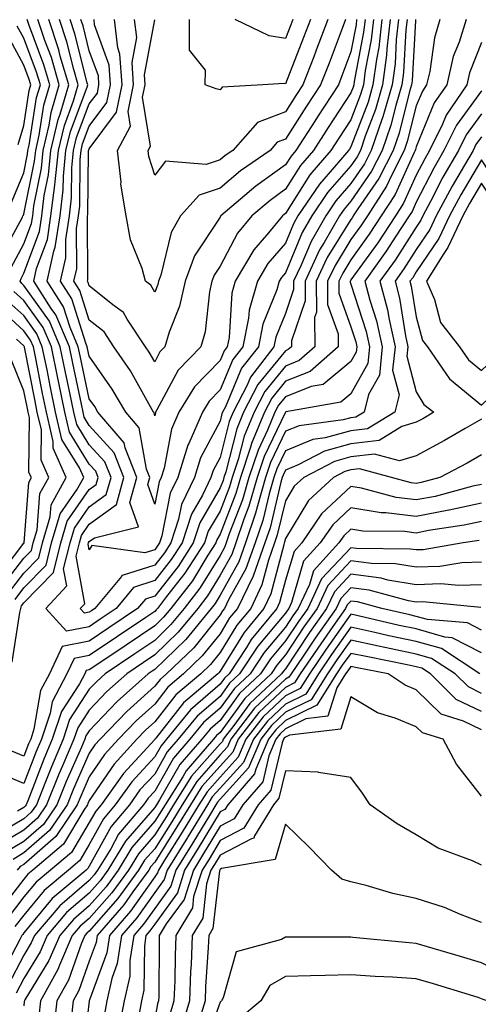
# Model space of a CAD drawing. Units: inches. Extents: x 1039763 to 1042403, y 7216058 to 7218698.
# Drawn here: x 1040867 to 1040938, y 7218291 to 7218442 of the extents above; entities that cross this region are included whole.
import ezdxf

# ---------------------------------------------------------------- set-up
doc = ezdxf.new("R2010")
doc.units = ezdxf.units.IN
doc.header["$MEASUREMENT"] = 0
doc.layers.add('Contour_10397216', color=7, linetype='Continuous', true_color=0x9b8810)

msp = doc.modelspace()

# ---------------------------------------------------------------- linework, layer by layer
at = {"layer": 'Contour_10397216'}
for points in [[(1040935.67, 7218441.92, 2921), (1040934.59, 7218438.46, 2921), (1040933.71, 7218436.26, 2921), (1040932.7, 7218431.92, 2921), (1040930.8, 7218429.17, 2921), (1040928.05, 7218422.47, 2921), (1040927.93, 7218422.04, 2921), (1040927.89, 7218421.92, 2921), (1040927.74, 7218421.61, 2921), (1040924.81, 7218415.16, 2921), (1040922.7, 7218411.92, 2921), (1040920.86, 7218409.11, 2921), (1040918.05, 7218405.2, 2921), (1040916.8, 7218403.17, 2921), (1040916.21, 7218401.92, 2921), (1040916.21, 7218400.08, 2921), (1040918.05, 7218394.95, 2921), (1040918.79, 7218392.66, 2921), (1040918.95, 7218391.92, 2921), (1040918.87, 7218391.1, 2921), (1040918.05, 7218389.65, 2921), (1040913.81, 7218386.16, 2921), (1040911.96, 7218385.83, 2921), (1040908.05, 7218384.28, 2921), (1040907, 7218382.97, 2921), (1040906.43, 7218381.92, 2921), (1040905.3, 7218379.17, 2921), (1040903.85, 7218376.12, 2921), (1040902.44, 7218371.92, 2921), (1040901.47, 7218368.5, 2921), (1040899.44, 7218363.31, 2921), (1040898.97, 7218361.92, 2921), (1040898.73, 7218361.24, 2921), (1040898.05, 7218360.03, 2921), (1040894.96, 7218355.01, 2921), (1040892.58, 7218351.92, 2921), (1040890.53, 7218349.44, 2921), (1040888.05, 7218347.04, 2921), (1040885, 7218344.97, 2921), (1040880.47, 7218341.92, 2921), (1040879.2, 7218340.77, 2921), (1040878.05, 7218339.58, 2921), (1040875.04, 7218334.93, 2921), (1040874.05, 7218331.92, 2921), (1040872.25, 7218327.72, 2921), (1040871.27, 7218325.14, 2921), (1040869.96, 7218321.92, 2921), (1040869.18, 7218320.79, 2921), (1040868.05, 7218319.77, 2921), (1040863.11, 7218316.86, 2921)], [(1040927.93, 7218441.92, 2919), (1040927.91, 7218441.78, 2919), (1040927.41, 7218432.56, 2919), (1040927.33, 7218431.92, 2919), (1040927.03, 7218430.9, 2919), (1040925.43, 7218424.54, 2919), (1040924.53, 7218421.92, 2919), (1040922.35, 7218417.62, 2919), (1040919.14, 7218413.01, 2919), (1040918.42, 7218411.92, 2919), (1040918.28, 7218411.69, 2919), (1040918.05, 7218411.37, 2919), (1040914.44, 7218405.53, 2919), (1040912.76, 7218401.92, 2919), (1040912.78, 7218397.19, 2919), (1040912.5, 7218396.37, 2919), (1040912.54, 7218391.92, 2919), (1040910.16, 7218389.81, 2919), (1040908.05, 7218388.97, 2919), (1040904.89, 7218385.08, 2919), (1040903.25, 7218381.92, 2919), (1040901.72, 7218378.25, 2919), (1040900.8, 7218374.67, 2919), (1040899.91, 7218371.92, 2919), (1040899.48, 7218370.49, 2919), (1040898.05, 7218366.8, 2919), (1040896.25, 7218363.72, 2919), (1040895.69, 7218361.92, 2919), (1040892.68, 7218357.29, 2919), (1040889.87, 7218353.74, 2919), (1040888.46, 7218351.92, 2919), (1040888.28, 7218351.69, 2919), (1040888.05, 7218351.47, 2919), (1040886.68, 7218350.55, 2919), (1040882.35, 7218347.62, 2919), (1040878.05, 7218344.71, 2919), (1040875.73, 7218344.24, 2919), (1040874.63, 7218341.92, 2919), (1040872.35, 7218337.62, 2919), (1040872.05, 7218335.92, 2919), (1040870.75, 7218331.92, 2919), (1040869.92, 7218330.05, 2919), (1040868.05, 7218325.14, 2919), (1040863.3, 7218327.17, 2919)], [(1040864.48, 7218405.49, 2919), (1040867.84, 7218411.71, 2919), (1040867.91, 7218411.92, 2919), (1040867.97, 7218412, 2919), (1040868.05, 7218412.19, 2919), (1040869.69, 7218420.28, 2919), (1040869.85, 7218421.92, 2919), (1040870.39, 7218424.26, 2919), (1040871.12, 7218428.85, 2919), (1040872.01, 7218431.92, 2919), (1040871.12, 7218434.99, 2919), (1040868.79, 7218441.18, 2919), (1040868.56, 7218441.92, 2919)], [(1040866.06, 7218403.91, 2918), (1040868.05, 7218407.62, 2918), (1040869.22, 7218410.75, 2918), (1040869.4, 7218411.92, 2918), (1040869.57, 7218413.44, 2918), (1040870.75, 7218419.22, 2918), (1040871, 7218421.92, 2918), (1040871.92, 7218425.79, 2918), (1040872.23, 7218427.74, 2918), (1040873.46, 7218431.92, 2918), (1040872.25, 7218436.12, 2918), (1040871.27, 7218438.7, 2918), (1040870.2, 7218441.92, 2918)], [(1040926.64, 7218441.92, 2918), (1040926.47, 7218440.34, 2918), (1040926.12, 7218433.85, 2918), (1040925.86, 7218431.92, 2918), (1040924.92, 7218428.8, 2918), (1040924.18, 7218425.79, 2918), (1040922.85, 7218421.92, 2918), (1040921.23, 7218418.74, 2918), (1040918.05, 7218414.15, 2918), (1040917.01, 7218412.96, 2918), (1040916.31, 7218411.92, 2918), (1040913.97, 7218407.84, 2918), (1040913.26, 7218406.71, 2918), (1040911.04, 7218401.92, 2918), (1040911.04, 7218398.93, 2918), (1040908.95, 7218392.82, 2918), (1040908.97, 7218391.92, 2918), (1040908.48, 7218391.49, 2918), (1040908.05, 7218391.31, 2918), (1040903.83, 7218386.14, 2918), (1040901.64, 7218381.92, 2918), (1040900.59, 7218379.38, 2918), (1040898.91, 7218372.78, 2918), (1040898.62, 7218371.92, 2918), (1040898.5, 7218371.47, 2918), (1040898.05, 7218370.34, 2918), (1040894.96, 7218365.01, 2918), (1040893.95, 7218361.92, 2918), (1040891.64, 7218358.33, 2918), (1040888.05, 7218353.81, 2918), (1040886.62, 7218353.35, 2918), (1040885.43, 7218351.92, 2918), (1040881.04, 7218348.93, 2918), (1040878.05, 7218346.92, 2918), (1040873.89, 7218346.08, 2918), (1040871.94, 7218341.92, 2918), (1040870.59, 7218339.38, 2918), (1040869.57, 7218333.44, 2918), (1040869.09, 7218331.92, 2918), (1040868.77, 7218331.2, 2918), (1040868.05, 7218329.32, 2918), (1040866.23, 7218330.1, 2918)], [(1040931.66, 7218441.92, 2920), (1040930.82, 7218439.15, 2920), (1040930.1, 7218433.97, 2920), (1040929.61, 7218431.92, 2920), (1040928.99, 7218430.98, 2920), (1040928.05, 7218428.72, 2920), (1040926.68, 7218423.29, 2920), (1040926.21, 7218421.92, 2920), (1040924.3, 7218418.17, 2920), (1040923.52, 7218416.45, 2920), (1040920.57, 7218411.92, 2920), (1040919.57, 7218410.4, 2920), (1040918.05, 7218408.29, 2920), (1040915.63, 7218404.34, 2920), (1040914.48, 7218401.92, 2920), (1040914.5, 7218398.37, 2920), (1040916.1, 7218393.87, 2920), (1040916.12, 7218391.92, 2920), (1040911.84, 7218388.13, 2920), (1040908.05, 7218386.63, 2920), (1040905.94, 7218384.03, 2920), (1040904.83, 7218381.92, 2920), (1040902.85, 7218377.12, 2920), (1040902.72, 7218376.59, 2920), (1040901.17, 7218371.92, 2920), (1040900.47, 7218369.5, 2920), (1040898.05, 7218363.27, 2920), (1040897.56, 7218362.41, 2920), (1040897.41, 7218361.92, 2920), (1040896.19, 7218360.06, 2920), (1040893.81, 7218356.16, 2920), (1040890.51, 7218351.92, 2920), (1040889.4, 7218350.57, 2920), (1040888.05, 7218349.26, 2920), (1040883.67, 7218346.3, 2920), (1040879.83, 7218343.7, 2920), (1040878.05, 7218342.51, 2920), (1040877.56, 7218342.41, 2920), (1040877.35, 7218341.92, 2920), (1040876.53, 7218340.4, 2920), (1040873.79, 7218336.18, 2920), (1040872.39, 7218331.92, 2920), (1040871.1, 7218328.87, 2920), (1040868.66, 7218322.53, 2920), (1040868.4, 7218321.92, 2920), (1040868.26, 7218321.71, 2920), (1040868.05, 7218321.51, 2920), (1040867.07, 7218320.94, 2920)], [(1040925.35, 7218441.92, 2917), (1040925, 7218438.87, 2917), (1040924.81, 7218435.16, 2917), (1040924.38, 7218431.92, 2917), (1040922.93, 7218427.04, 2917), (1040922.78, 7218426.65, 2917), (1040921.17, 7218421.92, 2917), (1040920.12, 7218419.85, 2917), (1040918.05, 7218416.86, 2917), (1040915.75, 7218414.22, 2917), (1040914.2, 7218411.92, 2917), (1040911.96, 7218408.01, 2917), (1040910.41, 7218404.28, 2917), (1040909.3, 7218401.92, 2917), (1040909.3, 7218400.67, 2917), (1040908.05, 7218397, 2917), (1040906.57, 7218393.4, 2917), (1040906.27, 7218391.92, 2917), (1040902.7, 7218387.27, 2917), (1040902.19, 7218386.06, 2917), (1040900.04, 7218381.92, 2917), (1040899.46, 7218380.51, 2917), (1040898.05, 7218374.99, 2917), (1040896.98, 7218372.99, 2917), (1040896.66, 7218371.92, 2917), (1040895.35, 7218369.22, 2917), (1040893.66, 7218366.31, 2917), (1040892.23, 7218361.92, 2917), (1040890.59, 7218359.38, 2917), (1040888.05, 7218356.18, 2917), (1040884.83, 7218355.14, 2917), (1040882.17, 7218351.92, 2917), (1040879.71, 7218350.26, 2917), (1040878.05, 7218349.13, 2917), (1040874.57, 7218348.44, 2917), (1040871.39, 7218351.92, 2917), (1040874.61, 7218355.36, 2917), (1040874.12, 7218357.99, 2917), (1040875.12, 7218361.92, 2917), (1040875.78, 7218364.19, 2917), (1040878.05, 7218367.45, 2917), (1040880.65, 7218369.32, 2917), (1040881.37, 7218371.92, 2917), (1040880.43, 7218374.3, 2917), (1040878.05, 7218376.92, 2917), (1040876.14, 7218380.01, 2917), (1040875.69, 7218381.92, 2917), (1040875.08, 7218384.89, 2917), (1040874.36, 7218388.23, 2917), (1040873.62, 7218391.92, 2917), (1040871.96, 7218395.83, 2917), (1040868.05, 7218401.3, 2917), (1040867.72, 7218401.59, 2917), (1040867.5, 7218401.92, 2917), (1040867.62, 7218402.35, 2917), (1040868.05, 7218403.15, 2917), (1040870.43, 7218409.54, 2917), (1040870.8, 7218411.92, 2917), (1040871.16, 7218415.03, 2917), (1040871.8, 7218418.17, 2917), (1040872.17, 7218421.92, 2917), (1040873.3, 7218426.67, 2917), (1040873.6, 7218427.47, 2917), (1040874.92, 7218431.92, 2917), (1040873.62, 7218436.35, 2917), (1040873.4, 7218437.27, 2917), (1040871.84, 7218441.92, 2917)], [(1040924.07, 7218441.92, 2916), (1040923.56, 7218437.43, 2916), (1040923.5, 7218436.47, 2916), (1040922.91, 7218431.92, 2916), (1040921.8, 7218428.17, 2916), (1040920.24, 7218424.11, 2916), (1040919.5, 7218421.92, 2916), (1040919.01, 7218420.96, 2916), (1040918.05, 7218419.58, 2916), (1040914.48, 7218415.49, 2916), (1040912.07, 7218411.92, 2916), (1040910.61, 7218409.36, 2916), (1040908.05, 7218403.19, 2916), (1040907.46, 7218402.51, 2916), (1040907.11, 7218401.92, 2916), (1040906.74, 7218400.61, 2916), (1040904.59, 7218395.38, 2916), (1040903.91, 7218391.92, 2916), (1040901.35, 7218388.62, 2916), (1040898.87, 7218382.74, 2916), (1040898.44, 7218381.92, 2916), (1040898.32, 7218381.65, 2916), (1040898.05, 7218380.55, 2916), (1040895.04, 7218374.93, 2916), (1040894.12, 7218371.92, 2916), (1040892.15, 7218367.82, 2916), (1040891.7, 7218365.57, 2916), (1040890.51, 7218361.92, 2916), (1040889.55, 7218360.42, 2916), (1040888.05, 7218358.54, 2916), (1040883.07, 7218356.94, 2916), (1040883.03, 7218356.94, 2916), (1040882.95, 7218356.82, 2916), (1040878.91, 7218351.92, 2916), (1040878.4, 7218351.57, 2916), (1040878.05, 7218351.35, 2916), (1040877.33, 7218351.2, 2916), (1040876.68, 7218351.92, 2916), (1040877.35, 7218352.62, 2916), (1040876.02, 7218359.89, 2916), (1040876.53, 7218361.92, 2916), (1040876.88, 7218363.09, 2916), (1040878.05, 7218364.79, 2916), (1040882.19, 7218367.78, 2916), (1040883.34, 7218371.92, 2916), (1040881.84, 7218375.71, 2916), (1040878.05, 7218379.89, 2916), (1040877.27, 7218381.14, 2916), (1040877.09, 7218381.92, 2916), (1040876.84, 7218383.13, 2916), (1040875.51, 7218389.38, 2916), (1040875, 7218391.92, 2916), (1040872.91, 7218396.78, 2916), (1040872.21, 7218397.76, 2916), (1040869.55, 7218401.92, 2916), (1040869.98, 7218403.85, 2916), (1040871.64, 7218408.33, 2916), (1040872.19, 7218411.92, 2916), (1040872.76, 7218416.63, 2916), (1040872.85, 7218417.12, 2916), (1040873.32, 7218421.92, 2916), (1040874.24, 7218425.73, 2916), (1040875.65, 7218429.52, 2916), (1040876.37, 7218431.92, 2916), (1040875.67, 7218434.3, 2916), (1040874.63, 7218438.5, 2916), (1040873.5, 7218441.92, 2916)], [(1040922.8, 7218441.92, 2915), (1040922.31, 7218437.66, 2915), (1040921.96, 7218435.83, 2915), (1040921.43, 7218431.92, 2915), (1040920.67, 7218429.3, 2915), (1040918.05, 7218422.49, 2915), (1040917.84, 7218422.13, 2915), (1040917.68, 7218421.92, 2915), (1040915.55, 7218419.42, 2915), (1040913.23, 7218416.74, 2915), (1040909.96, 7218411.92, 2915), (1040909.26, 7218410.71, 2915), (1040908.05, 7218407.76, 2915), (1040905.35, 7218404.62, 2915), (1040903.75, 7218401.92, 2915), (1040902.48, 7218397.49, 2915), (1040902.41, 7218396.28, 2915), (1040901.53, 7218391.92, 2915), (1040900.02, 7218389.95, 2915), (1040898.05, 7218385.32, 2915), (1040896.39, 7218383.58, 2915), (1040895.34, 7218381.92, 2915), (1040893.25, 7218377.12, 2915), (1040893.11, 7218376.86, 2915), (1040891.59, 7218371.92, 2915), (1040890.43, 7218369.54, 2915), (1040889.16, 7218363.03, 2915), (1040888.79, 7218361.92, 2915), (1040888.5, 7218361.47, 2915), (1040888.05, 7218360.88, 2915), (1040886.55, 7218360.42, 2915), (1040878.44, 7218361.53, 2915), (1040878.05, 7218360.88, 2915), (1040877.89, 7218361.76, 2915), (1040877.93, 7218361.92, 2915), (1040877.95, 7218362.02, 2915), (1040878.05, 7218362.15, 2915), (1040878.85, 7218362.72, 2915), (1040885.57, 7218364.4, 2915), (1040884.26, 7218368.13, 2915), (1040885.32, 7218371.92, 2915), (1040883.52, 7218376.45, 2915), (1040883.38, 7218377.25, 2915), (1040879.38, 7218381.92, 2915), (1040878.89, 7218382.76, 2915), (1040878.05, 7218383.97, 2915), (1040876.64, 7218390.51, 2915), (1040876.37, 7218391.92, 2915), (1040875.1, 7218394.87, 2915), (1040874.12, 7218397.99, 2915), (1040871.6, 7218401.92, 2915), (1040872.64, 7218406.51, 2915), (1040872.85, 7218407.12, 2915), (1040873.6, 7218411.92, 2915), (1040874.07, 7218415.9, 2915), (1040874.1, 7218417.97, 2915), (1040874.48, 7218421.92, 2915), (1040875.16, 7218424.81, 2915), (1040877.72, 7218431.59, 2915), (1040877.82, 7218431.92, 2915), (1040877.72, 7218432.25, 2915), (1040875.86, 7218439.73, 2915), (1040875.14, 7218441.92, 2915)], [(1040921.51, 7218441.92, 2914), (1040921.16, 7218438.81, 2914), (1040920.26, 7218434.13, 2914), (1040919.96, 7218431.92, 2914), (1040919.51, 7218430.46, 2914), (1040918.05, 7218426.59, 2914), (1040916.19, 7218423.78, 2914), (1040915, 7218421.92, 2914), (1040911.8, 7218418.17, 2914), (1040908.05, 7218412.27, 2914), (1040907.85, 7218412.12, 2914), (1040907.62, 7218411.92, 2914), (1040905.45, 7218409.32, 2914), (1040903.23, 7218406.74, 2914), (1040900.37, 7218401.92, 2914), (1040899.87, 7218400.1, 2914), (1040899.44, 7218393.31, 2914), (1040899.14, 7218391.92, 2914), (1040898.67, 7218391.3, 2914), (1040898.05, 7218389.83, 2914), (1040894.16, 7218385.81, 2914), (1040891.76, 7218381.92, 2914), (1040890.63, 7218379.34, 2914), (1040889.48, 7218373.35, 2914), (1040889.05, 7218371.92, 2914), (1040888.71, 7218371.26, 2914), (1040888.05, 7218367.84, 2914), (1040887, 7218370.87, 2914), (1040887.29, 7218371.92, 2914), (1040886.78, 7218373.19, 2914), (1040885.67, 7218379.54, 2914), (1040883.64, 7218381.92, 2914), (1040881.57, 7218385.44, 2914), (1040878.05, 7218390.47, 2914), (1040877.8, 7218391.67, 2914), (1040877.74, 7218391.92, 2914), (1040877.52, 7218392.45, 2914), (1040875.37, 7218399.24, 2914), (1040873.66, 7218401.92, 2914), (1040874.46, 7218405.51, 2914), (1040874.46, 7218408.33, 2914), (1040875, 7218411.92, 2914), (1040875.32, 7218414.65, 2914), (1040875.37, 7218419.24, 2914), (1040875.65, 7218421.92, 2914), (1040876.1, 7218423.87, 2914), (1040878.05, 7218429.03, 2914), (1040879.28, 7218430.69, 2914), (1040879.53, 7218431.92, 2914), (1040879.44, 7218433.31, 2914), (1040878.05, 7218437.15, 2914), (1040877.09, 7218440.96, 2914), (1040876.78, 7218441.92, 2914)], [(1040920.22, 7218441.92, 2913), (1040920, 7218439.97, 2913), (1040918.56, 7218432.43, 2913), (1040918.48, 7218431.92, 2913), (1040918.38, 7218431.59, 2913), (1040918.05, 7218430.71, 2913), (1040914.57, 7218425.4, 2913), (1040912.31, 7218421.92, 2913), (1040910.35, 7218419.62, 2913), (1040908.05, 7218416, 2913), (1040905.69, 7218414.28, 2913), (1040902.89, 7218411.92, 2913), (1040900.69, 7218409.28, 2913), (1040898.05, 7218404.24, 2913), (1040897.13, 7218402.84, 2913), (1040896.78, 7218401.92, 2913), (1040896.43, 7218400.3, 2913), (1040895.78, 7218394.19, 2913), (1040895.1, 7218391.92, 2913), (1040891.66, 7218388.31, 2913), (1040888.38, 7218382.25, 2913), (1040888.17, 7218381.92, 2913), (1040888.15, 7218381.82, 2913), (1040888.05, 7218381.37, 2913), (1040887.97, 7218381.84, 2913), (1040887.89, 7218381.92, 2913), (1040887.68, 7218382.29, 2913), (1040884.34, 7218388.21, 2913), (1040881.82, 7218391.92, 2913), (1040880.3, 7218394.17, 2913), (1040878.05, 7218395.98, 2913), (1040876.62, 7218400.49, 2913), (1040875.71, 7218401.92, 2913), (1040876.14, 7218403.83, 2913), (1040876.1, 7218409.97, 2913), (1040876.41, 7218411.92, 2913), (1040876.59, 7218413.38, 2913), (1040876.66, 7218420.53, 2913), (1040876.8, 7218421.92, 2913), (1040877.03, 7218422.94, 2913), (1040878.05, 7218425.61, 2913), (1040880.75, 7218429.22, 2913), (1040881.29, 7218431.92, 2913), (1040881.1, 7218434.97, 2913), (1040878.87, 7218441.1, 2913), (1040878.77, 7218441.92, 2913)], [(1040918.93, 7218441.92, 2912), (1040918.85, 7218441.12, 2912), (1040918.05, 7218436.98, 2912), (1040916.66, 7218433.31, 2912), (1040916.14, 7218431.92, 2912), (1040912.93, 7218427.04, 2912), (1040912.52, 7218426.39, 2912), (1040909.63, 7218421.92, 2912), (1040908.91, 7218421.06, 2912), (1040908.05, 7218419.71, 2912), (1040903.52, 7218416.45, 2912), (1040898.17, 7218411.92, 2912), (1040898.11, 7218411.86, 2912), (1040898.05, 7218411.74, 2912), (1040894.16, 7218405.81, 2912), (1040892.72, 7218401.92, 2912), (1040891.86, 7218398.11, 2912), (1040890.28, 7218394.15, 2912), (1040889.61, 7218391.92, 2912), (1040888.85, 7218391.12, 2912), (1040888.05, 7218389.63, 2912), (1040887.23, 7218391.1, 2912), (1040886.66, 7218391.92, 2912), (1040883.83, 7218396.14, 2912), (1040883.26, 7218397.13, 2912), (1040881.66, 7218398.31, 2912), (1040878.05, 7218401.2, 2912), (1040877.87, 7218401.74, 2912), (1040877.76, 7218401.92, 2912), (1040877.82, 7218402.15, 2912), (1040877.76, 7218411.63, 2912), (1040877.8, 7218411.92, 2912), (1040877.84, 7218412.13, 2912), (1040877.95, 7218421.82, 2912), (1040877.95, 7218421.92, 2912), (1040877.97, 7218422, 2912), (1040878.05, 7218422.17, 2912), (1040882.21, 7218427.76, 2912), (1040883.07, 7218431.92, 2912), (1040882.74, 7218436.61, 2912), (1040882.39, 7218437.58, 2912), (1040881.88, 7218441.92, 2912)], [(1040917.21, 7218441.92, 2911), (1040916.7, 7218440.57, 2911), (1040914.71, 7218435.26, 2911), (1040913.42, 7218431.92, 2911), (1040911.29, 7218428.68, 2911), (1040908.05, 7218423.64, 2911), (1040906.8, 7218423.17, 2911), (1040905.71, 7218421.92, 2911), (1040901.19, 7218418.78, 2911), (1040898.05, 7218416.14, 2911), (1040894.87, 7218415.1, 2911), (1040892, 7218411.92, 2911), (1040890.57, 7218409.4, 2911), (1040888.99, 7218402.86, 2911), (1040888.64, 7218401.92, 2911), (1040888.54, 7218401.43, 2911), (1040888.05, 7218400.24, 2911), (1040887.44, 7218401.31, 2911), (1040886.62, 7218401.92, 2911), (1040886.12, 7218403.85, 2911), (1040884.36, 7218408.23, 2911), (1040883.69, 7218411.92, 2911), (1040882.89, 7218416.76, 2911), (1040882.91, 7218417.06, 2911), (1040882.37, 7218421.92, 2911), (1040884.36, 7218425.61, 2911), (1040884.01, 7218427.88, 2911), (1040884.83, 7218431.92, 2911), (1040884.59, 7218435.38, 2911), (1040885.3, 7218439.17, 2911), (1040884.96, 7218441.92, 2911)], [(1040914.53, 7218441.92, 2910), (1040912.74, 7218437.23, 2910), (1040912.37, 7218436.24, 2910), (1040910.69, 7218431.92, 2910), (1040909.65, 7218430.32, 2910), (1040908.05, 7218427.84, 2910), (1040903.77, 7218426.2, 2910), (1040899.98, 7218421.92, 2910), (1040898.85, 7218421.12, 2910), (1040898.05, 7218420.46, 2910), (1040895.9, 7218419.77, 2910), (1040889.69, 7218420.28, 2910), (1040888.05, 7218418.15, 2910), (1040887.13, 7218421, 2910), (1040887.03, 7218421.92, 2910), (1040887.39, 7218422.58, 2910), (1040886.21, 7218430.08, 2910), (1040886.6, 7218431.92, 2910), (1040886.49, 7218433.48, 2910), (1040888.05, 7218441.86, 2910), (1040888.07, 7218441.9, 2910)], [(1040911.86, 7218441.92, 2909), (1040910.8, 7218439.17, 2909), (1040908.05, 7218432.12, 2909), (1040907.84, 7218432.13, 2909), (1040904.61, 7218431.92, 2909), (1040898.36, 7218431.61, 2909), (1040898.05, 7218431.2, 2909), (1040897.46, 7218431.33, 2909), (1040895.78, 7218431.92, 2909), (1040895.8, 7218434.17, 2909), (1040893.38, 7218437.25, 2909), (1040893.38, 7218441.92, 2909)], [(1040909.16, 7218441.92, 2908), (1040908.85, 7218441.12, 2908), (1040908.05, 7218439.03, 2908), (1040905.57, 7218439.44, 2908), (1040900.34, 7218441.92, 2908)], [(1040866.12, 7218413.85, 2920), (1040868.05, 7218418.48, 2920), (1040868.62, 7218421.35, 2920), (1040868.67, 7218421.92, 2920), (1040868.87, 7218422.74, 2920), (1040869.98, 7218429.99, 2920), (1040870.57, 7218431.92, 2920), (1040870, 7218433.87, 2920), (1040868.05, 7218439.07, 2920), (1040867.03, 7218440.9, 2920)], [(1040938.05, 7218438.42, 2922), (1040936.19, 7218433.78, 2922), (1040935.76, 7218431.92, 2922), (1040932.64, 7218427.33, 2922), (1040932.05, 7218425.92, 2922), (1040930.08, 7218421.92, 2922), (1040929.34, 7218420.63, 2922), (1040928.05, 7218418.15, 2922), (1040926.12, 7218413.85, 2922), (1040924.85, 7218411.92, 2922), (1040922.15, 7218407.82, 2922), (1040918.05, 7218402.12, 2922), (1040917.97, 7218402, 2922), (1040917.93, 7218401.92, 2922), (1040917.93, 7218401.8, 2922), (1040918.05, 7218401.49, 2922), (1040920.39, 7218394.26, 2922), (1040920.9, 7218391.92, 2922), (1040920.63, 7218389.34, 2922), (1040918.05, 7218384.73, 2922), (1040916.51, 7218383.46, 2922), (1040908.09, 7218381.96, 2922), (1040908.05, 7218381.94, 2922), (1040908.03, 7218381.94, 2922), (1040908.03, 7218381.92, 2922), (1040908.03, 7218381.9, 2922), (1040904.81, 7218375.16, 2922), (1040903.73, 7218371.92, 2922), (1040902.44, 7218367.53, 2922), (1040901.68, 7218365.55, 2922), (1040900.45, 7218361.92, 2922), (1040899.83, 7218360.14, 2922), (1040898.05, 7218356.98, 2922), (1040896.12, 7218353.85, 2922), (1040894.63, 7218351.92, 2922), (1040891.66, 7218348.31, 2922), (1040888.05, 7218344.81, 2922), (1040886.33, 7218343.64, 2922), (1040883.77, 7218341.92, 2922), (1040880.75, 7218339.22, 2922), (1040878.05, 7218336.39, 2922), (1040876.29, 7218333.68, 2922), (1040875.71, 7218331.92, 2922), (1040873.97, 7218327.84, 2922), (1040873.4, 7218326.57, 2922), (1040871.53, 7218321.92, 2922), (1040870.12, 7218319.85, 2922), (1040868.05, 7218318.03, 2922), (1040864.2, 7218315.77, 2922)], [(1040867.17, 7218422.8, 2921), (1040868.05, 7218425.73, 2921), (1040868.87, 7218431.1, 2921), (1040869.12, 7218431.92, 2921), (1040868.87, 7218432.74, 2921), (1040868.05, 7218434.95, 2921), (1040865.59, 7218439.46, 2921)], [(1040938.05, 7218431.02, 2923), (1040934.2, 7218425.77, 2923), (1040932.29, 7218421.92, 2923), (1040930.75, 7218419.22, 2923), (1040928.05, 7218414.01, 2923), (1040927.41, 7218412.56, 2923), (1040926.98, 7218411.92, 2923), (1040924.92, 7218408.8, 2923), (1040923.46, 7218406.51, 2923), (1040920.2, 7218401.92, 2923), (1040920.96, 7218399.01, 2923), (1040921.98, 7218395.85, 2923), (1040922.85, 7218391.92, 2923), (1040922.41, 7218387.56, 2923), (1040920.75, 7218384.62, 2923), (1040920.06, 7218381.92, 2923), (1040918.81, 7218381.16, 2923), (1040918.05, 7218381.06, 2923), (1040916.88, 7218380.75, 2923), (1040910.14, 7218379.83, 2923), (1040908.05, 7218378.99, 2923), (1040905.76, 7218374.21, 2923), (1040905, 7218371.92, 2923), (1040903.75, 7218367.62, 2923), (1040903.48, 7218366.49, 2923), (1040901.94, 7218361.92, 2923), (1040900.92, 7218359.05, 2923), (1040898.05, 7218353.93, 2923), (1040897.29, 7218352.68, 2923), (1040896.7, 7218351.92, 2923), (1040892.8, 7218347.17, 2923), (1040888.05, 7218342.58, 2923), (1040887.64, 7218342.33, 2923), (1040887.05, 7218341.92, 2923), (1040882.29, 7218337.68, 2923), (1040878.05, 7218333.21, 2923), (1040877.54, 7218332.43, 2923), (1040877.37, 7218331.92, 2923), (1040876.86, 7218330.73, 2923), (1040874.51, 7218325.46, 2923), (1040873.09, 7218321.92, 2923), (1040871.06, 7218318.91, 2923), (1040868.05, 7218316.28, 2923), (1040865.3, 7218314.67, 2923)], [(1040938.05, 7218427.51, 2924), (1040935.69, 7218424.28, 2924), (1040934.51, 7218421.92, 2924), (1040932.13, 7218417.84, 2924), (1040930.22, 7218414.09, 2924), (1040929.07, 7218411.92, 2924), (1040928.73, 7218411.24, 2924), (1040928.05, 7218410.2, 2924), (1040924.81, 7218405.16, 2924), (1040922.5, 7218401.92, 2924), (1040923.66, 7218397.53, 2924), (1040923.89, 7218396.08, 2924), (1040924.83, 7218391.92, 2924), (1040924.44, 7218388.31, 2924), (1040925.41, 7218384.56, 2924), (1040924.75, 7218381.92, 2924), (1040920.59, 7218379.38, 2924), (1040918.05, 7218379.07, 2924), (1040914.12, 7218377.99, 2924), (1040912.23, 7218377.74, 2924), (1040908.05, 7218376.02, 2924), (1040906.72, 7218373.25, 2924), (1040906.27, 7218371.92, 2924), (1040905.55, 7218369.42, 2924), (1040904.59, 7218365.38, 2924), (1040903.42, 7218361.92, 2924), (1040902.01, 7218357.96, 2924), (1040899.36, 7218353.23, 2924), (1040898.73, 7218351.92, 2924), (1040898.42, 7218351.55, 2924), (1040898.05, 7218350.94, 2924), (1040894.05, 7218345.92, 2924), (1040889.87, 7218341.92, 2924), (1040888.89, 7218341.08, 2924), (1040888.05, 7218340.03, 2924), (1040883.79, 7218336.18, 2924), (1040879.71, 7218331.92, 2924), (1040878.91, 7218331.06, 2924), (1040878.05, 7218329.79, 2924), (1040875.63, 7218324.34, 2924), (1040874.65, 7218321.92, 2924), (1040871.98, 7218317.99, 2924), (1040868.05, 7218314.54, 2924), (1040866.41, 7218313.56, 2924)], [(1040938.05, 7218423.99, 2925), (1040937.17, 7218422.8, 2925), (1040936.74, 7218421.92, 2925), (1040934.92, 7218418.8, 2925), (1040933.52, 7218416.45, 2925), (1040931.1, 7218411.92, 2925), (1040930.12, 7218409.85, 2925), (1040928.05, 7218406.78, 2925), (1040926.16, 7218403.81, 2925), (1040924.81, 7218401.92, 2925), (1040925.47, 7218399.34, 2925), (1040926.41, 7218393.56, 2925), (1040926.78, 7218391.92, 2925), (1040926.62, 7218390.49, 2925), (1040928.05, 7218385.03, 2925), (1040929.22, 7218383.09, 2925), (1040930.75, 7218381.92, 2925), (1040929.05, 7218380.92, 2925), (1040928.05, 7218380.4, 2925), (1040925.86, 7218379.73, 2925), (1040922.39, 7218377.58, 2925), (1040918.05, 7218377.08, 2925), (1040914.01, 7218375.96, 2925), (1040909.98, 7218373.85, 2925), (1040908.05, 7218373.07, 2925), (1040907.68, 7218372.29, 2925), (1040907.56, 7218371.92, 2925), (1040907.35, 7218371.22, 2925), (1040905.71, 7218364.26, 2925), (1040904.91, 7218361.92, 2925), (1040903.15, 7218357.02, 2925), (1040903.11, 7218356.86, 2925), (1040900.73, 7218351.92, 2925), (1040899.51, 7218350.46, 2925), (1040898.05, 7218348.05, 2925), (1040895.32, 7218344.65, 2925), (1040892.48, 7218341.92, 2925), (1040890.08, 7218339.89, 2925), (1040888.05, 7218337.31, 2925), (1040885.22, 7218334.75, 2925), (1040882.5, 7218331.92, 2925), (1040880.37, 7218329.6, 2925), (1040878.05, 7218326.18, 2925), (1040876.74, 7218323.23, 2925), (1040876.21, 7218321.92, 2925), (1040872.91, 7218317.06, 2925), (1040868.05, 7218312.8, 2925), (1040867.5, 7218312.47, 2925), (1040867.03, 7218311.92, 2925)], [(1040866.25, 7218343.72, 2918), (1040867.42, 7218351.3, 2918), (1040867.56, 7218351.92, 2918), (1040867.68, 7218352.29, 2918), (1040868.05, 7218352.76, 2918), (1040872.58, 7218357.39, 2918), (1040873.71, 7218361.92, 2918), (1040874.69, 7218365.28, 2918), (1040878.05, 7218370.1, 2918), (1040879.1, 7218370.87, 2918), (1040879.4, 7218371.92, 2918), (1040879.03, 7218372.9, 2918), (1040878.05, 7218373.95, 2918), (1040875, 7218378.87, 2918), (1040874.3, 7218381.92, 2918), (1040873.32, 7218386.65, 2918), (1040873.23, 7218387.1, 2918), (1040872.25, 7218391.92, 2918), (1040870.98, 7218394.85, 2918), (1040868.05, 7218398.97, 2918), (1040866.51, 7218400.38, 2918)], [(1040865.71, 7218354.26, 2920), (1040868.05, 7218357.31, 2920), (1040870.32, 7218359.65, 2920), (1040870.88, 7218361.92, 2920), (1040872.07, 7218365.94, 2920), (1040872.21, 7218367.76, 2920), (1040874.53, 7218371.92, 2920), (1040872.54, 7218376.41, 2920), (1040872.54, 7218377.43, 2920), (1040871.49, 7218381.92, 2920), (1040870.9, 7218384.77, 2920), (1040869.87, 7218390.1, 2920), (1040869.5, 7218391.92, 2920), (1040869.07, 7218392.94, 2920), (1040868.05, 7218394.34, 2920), (1040864.07, 7218397.94, 2920)], [(1040866.7, 7218353.27, 2919), (1040868.05, 7218355.05, 2919), (1040871.45, 7218358.52, 2919), (1040872.29, 7218361.92, 2919), (1040873.6, 7218366.37, 2919), (1040876.16, 7218370.03, 2919), (1040877.21, 7218371.92, 2919), (1040876.55, 7218373.42, 2919), (1040873.87, 7218377.74, 2919), (1040872.89, 7218381.92, 2919), (1040872.07, 7218385.94, 2919), (1040871.59, 7218388.38, 2919), (1040870.86, 7218391.92, 2919), (1040870.02, 7218393.89, 2919), (1040868.05, 7218396.67, 2919), (1040865.28, 7218399.15, 2919)], [(1040864.71, 7218355.26, 2921), (1040868.05, 7218359.6, 2921), (1040869.2, 7218360.77, 2921), (1040869.48, 7218361.92, 2921), (1040870.08, 7218363.95, 2921), (1040870.49, 7218369.48, 2921), (1040871.86, 7218371.92, 2921), (1040870.69, 7218374.56, 2921), (1040870.73, 7218379.24, 2921), (1040870.1, 7218381.92, 2921), (1040869.75, 7218383.62, 2921), (1040868.13, 7218391.84, 2921), (1040868.13, 7218391.92, 2921), (1040868.09, 7218391.96, 2921), (1040868.05, 7218392.04, 2921), (1040866.92, 7218393.05, 2921)], [(1040863.71, 7218356.26, 2922), (1040868.05, 7218361.88, 2922), (1040868.07, 7218361.9, 2922), (1040868.07, 7218361.92, 2922), (1040868.09, 7218361.96, 2922), (1040868.79, 7218371.18, 2922), (1040869.2, 7218371.92, 2922), (1040868.83, 7218372.7, 2922), (1040868.89, 7218381.08, 2922), (1040868.69, 7218381.92, 2922), (1040868.58, 7218382.45, 2922), (1040868.05, 7218385.2, 2922), (1040866.08, 7218389.95, 2922)], [(1040938.05, 7218380.83, 2926), (1040935.53, 7218379.4, 2926), (1040932.39, 7218377.58, 2926), (1040928.05, 7218375.24, 2926), (1040925.51, 7218374.46, 2926), (1040921.64, 7218375.51, 2926), (1040918.05, 7218375.08, 2926), (1040915.57, 7218374.4, 2926), (1040910.84, 7218371.92, 2926), (1040909.38, 7218370.59, 2926), (1040908.05, 7218368.38, 2926), (1040906.8, 7218363.17, 2926), (1040906.39, 7218361.92, 2926), (1040905.45, 7218359.32, 2926), (1040904.46, 7218355.51, 2926), (1040902.74, 7218351.92, 2926), (1040900.63, 7218349.34, 2926), (1040898.05, 7218345.18, 2926), (1040896.6, 7218343.37, 2926), (1040895.1, 7218341.92, 2926), (1040891.27, 7218338.7, 2926), (1040888.05, 7218334.6, 2926), (1040886.64, 7218333.33, 2926), (1040885.3, 7218331.92, 2926), (1040881.84, 7218328.13, 2926), (1040878.05, 7218322.56, 2926), (1040877.85, 7218322.12, 2926), (1040877.78, 7218321.92, 2926), (1040877.19, 7218321.06, 2926), (1040874.1, 7218315.87, 2926), (1040869.42, 7218311.92, 2926), (1040868.67, 7218311.3, 2926), (1040868.05, 7218310.55, 2926), (1040864.28, 7218305.69, 2926)], [(1040938.05, 7218375.38, 2927), (1040935.84, 7218374.13, 2927), (1040931.64, 7218371.92, 2927), (1040928.79, 7218371.18, 2927), (1040928.05, 7218371.02, 2927), (1040927.25, 7218371.12, 2927), (1040924.28, 7218371.92, 2927), (1040919.38, 7218373.25, 2927), (1040918.05, 7218373.09, 2927), (1040917.13, 7218372.84, 2927), (1040915.39, 7218371.92, 2927), (1040911.57, 7218368.4, 2927), (1040908.05, 7218362.62, 2927), (1040907.91, 7218362.06, 2927), (1040907.87, 7218361.92, 2927), (1040907.78, 7218361.65, 2927), (1040905.8, 7218354.17, 2927), (1040904.73, 7218351.92, 2927), (1040901.72, 7218348.25, 2927), (1040898.05, 7218342.31, 2927), (1040897.87, 7218342.1, 2927), (1040897.7, 7218341.92, 2927), (1040892.46, 7218337.51, 2927), (1040888.23, 7218332.1, 2927), (1040888.09, 7218331.92, 2927), (1040888.07, 7218331.9, 2927), (1040888.05, 7218331.86, 2927), (1040883.26, 7218326.71, 2927), (1040879.85, 7218321.92, 2927), (1040879.03, 7218320.94, 2927), (1040878.05, 7218319.19, 2927), (1040875.34, 7218314.63, 2927), (1040872.13, 7218311.92, 2927), (1040869.91, 7218310.06, 2927), (1040868.05, 7218307.82, 2927), (1040865.49, 7218304.48, 2927)], [(1040938.05, 7218370.88, 2928), (1040936.72, 7218370.59, 2928), (1040930.92, 7218369.05, 2928), (1040928.05, 7218368.5, 2928), (1040925, 7218368.87, 2928), (1040919.67, 7218370.3, 2928), (1040918.05, 7218370.55, 2928), (1040913.58, 7218366.39, 2928), (1040910.55, 7218361.92, 2928), (1040909.36, 7218360.61, 2928), (1040908.05, 7218356.22, 2928), (1040907.15, 7218352.82, 2928), (1040906.72, 7218351.92, 2928), (1040902.82, 7218347.15, 2928), (1040902.09, 7218345.96, 2928), (1040899.44, 7218341.92, 2928), (1040898.71, 7218341.26, 2928), (1040898.05, 7218340.32, 2928), (1040893.54, 7218336.43, 2928), (1040889.87, 7218331.92, 2928), (1040889.03, 7218330.94, 2928), (1040888.05, 7218329.24, 2928), (1040884.53, 7218325.44, 2928), (1040882.01, 7218321.92, 2928), (1040880.2, 7218319.77, 2928), (1040878.05, 7218315.85, 2928), (1040876.59, 7218313.38, 2928), (1040874.85, 7218311.92, 2928), (1040871.14, 7218308.83, 2928), (1040868.05, 7218305.06, 2928), (1040866.68, 7218303.29, 2928)], [(1040938.05, 7218368.03, 2929), (1040933.09, 7218366.96, 2929), (1040933.03, 7218366.94, 2929), (1040928.05, 7218365.96, 2929), (1040923.42, 7218366.55, 2929), (1040922.68, 7218366.55, 2929), (1040918.05, 7218367.29, 2929), (1040915.28, 7218364.69, 2929), (1040913.38, 7218361.92, 2929), (1040910.82, 7218359.15, 2929), (1040908.97, 7218352.84, 2929), (1040908.54, 7218351.92, 2929), (1040908.34, 7218351.63, 2929), (1040908.05, 7218351.2, 2929), (1040903.81, 7218346.16, 2929), (1040901.04, 7218341.92, 2929), (1040899.5, 7218340.47, 2929), (1040898.05, 7218338.48, 2929), (1040894.53, 7218335.44, 2929), (1040891.66, 7218331.92, 2929), (1040889.98, 7218329.99, 2929), (1040888.05, 7218326.61, 2929), (1040885.78, 7218324.19, 2929), (1040884.18, 7218321.92, 2929), (1040881.37, 7218318.6, 2929), (1040878.05, 7218312.53, 2929), (1040877.82, 7218312.15, 2929), (1040877.56, 7218311.92, 2929), (1040872.37, 7218307.6, 2929), (1040868.05, 7218302.33, 2929), (1040867.87, 7218302.1, 2929), (1040867.72, 7218301.92, 2929), (1040867.44, 7218301.31, 2929), (1040864.4, 7218295.57, 2929)], [(1040938.05, 7218365.2, 2930), (1040935.35, 7218364.62, 2930), (1040929.94, 7218363.81, 2930), (1040928.05, 7218363.44, 2930), (1040926.31, 7218363.66, 2930), (1040919.87, 7218363.74, 2930), (1040918.05, 7218364.03, 2930), (1040916.96, 7218363.01, 2930), (1040916.23, 7218361.92, 2930), (1040912.31, 7218357.66, 2930), (1040911.7, 7218355.57, 2930), (1040909.98, 7218351.92, 2930), (1040909.18, 7218350.79, 2930), (1040908.05, 7218349.07, 2930), (1040904.79, 7218345.18, 2930), (1040902.64, 7218341.92, 2930), (1040900.28, 7218339.69, 2930), (1040898.05, 7218336.65, 2930), (1040895.51, 7218334.46, 2930), (1040893.44, 7218331.92, 2930), (1040890.94, 7218329.03, 2930), (1040888.05, 7218323.97, 2930), (1040887.05, 7218322.92, 2930), (1040886.35, 7218321.92, 2930), (1040882.54, 7218317.43, 2930), (1040881.33, 7218315.2, 2930), (1040879.32, 7218311.92, 2930), (1040878.79, 7218311.18, 2930), (1040878.05, 7218310.34, 2930), (1040873.52, 7218306.45, 2930), (1040869.69, 7218301.92, 2930), (1040869.18, 7218300.79, 2930), (1040868.05, 7218298.91, 2930), (1040865.63, 7218294.34, 2930)], [(1040937.68, 7218362.29, 2931), (1040935.2, 7218361.92, 2931), (1040929.09, 7218360.88, 2931), (1040928.05, 7218360.87, 2931), (1040927.13, 7218361, 2931), (1040918.89, 7218361.08, 2931), (1040918.05, 7218361.2, 2931), (1040913.54, 7218356.43, 2931), (1040911.45, 7218351.92, 2931), (1040910.04, 7218349.93, 2931), (1040908.05, 7218346.96, 2931), (1040905.75, 7218344.22, 2931), (1040904.24, 7218341.92, 2931), (1040901.04, 7218338.93, 2931), (1040898.05, 7218334.81, 2931), (1040896.51, 7218333.46, 2931), (1040895.24, 7218331.92, 2931), (1040891.9, 7218328.07, 2931), (1040888.81, 7218322.68, 2931), (1040888.34, 7218321.92, 2931), (1040888.23, 7218321.74, 2931), (1040888.05, 7218321.47, 2931), (1040883.6, 7218316.37, 2931), (1040880.88, 7218311.92, 2931), (1040879.69, 7218310.28, 2931), (1040878.05, 7218308.4, 2931), (1040874.55, 7218305.42, 2931), (1040871.6, 7218301.92, 2931), (1040870.53, 7218299.44, 2931), (1040868.05, 7218295.36, 2931), (1040866.86, 7218293.11, 2931)], [(1040938.05, 7218358.99, 2932), (1040935, 7218358.87, 2932), (1040931.66, 7218358.31, 2932), (1040928.05, 7218358.21, 2932), (1040924.87, 7218358.74, 2932), (1040921.21, 7218358.76, 2932), (1040918.05, 7218359.17, 2932), (1040914.53, 7218355.44, 2932), (1040912.89, 7218351.92, 2932), (1040910.88, 7218349.09, 2932), (1040908.05, 7218344.83, 2932), (1040906.72, 7218343.25, 2932), (1040905.86, 7218341.92, 2932), (1040901.82, 7218338.15, 2932), (1040898.05, 7218332.97, 2932), (1040897.48, 7218332.49, 2932), (1040897.03, 7218331.92, 2932), (1040892.85, 7218327.12, 2932), (1040892.33, 7218326.2, 2932), (1040889.63, 7218321.92, 2932), (1040889.03, 7218320.94, 2932), (1040888.05, 7218319.38, 2932), (1040884.57, 7218315.4, 2932), (1040882.46, 7218311.92, 2932), (1040880.61, 7218309.36, 2932), (1040878.05, 7218306.47, 2932), (1040875.61, 7218304.36, 2932), (1040873.54, 7218301.92, 2932), (1040871.88, 7218298.09, 2932), (1040868.21, 7218292.08, 2932), (1040868.13, 7218291.92, 2932), (1040868.11, 7218291.86, 2932), (1040868.05, 7218291.18, 2932)], [(1040938.05, 7218355.53, 2933), (1040934.57, 7218355.4, 2933), (1040931.8, 7218355.67, 2933), (1040928.05, 7218355.55, 2933), (1040923.71, 7218356.26, 2933), (1040922.68, 7218356.55, 2933), (1040918.05, 7218357.13, 2933), (1040915.53, 7218354.44, 2933), (1040914.34, 7218351.92, 2933), (1040911.74, 7218348.23, 2933), (1040908.05, 7218342.7, 2933), (1040907.7, 7218342.27, 2933), (1040907.46, 7218341.92, 2933), (1040902.6, 7218337.37, 2933), (1040900.16, 7218334.03, 2933), (1040898.54, 7218331.92, 2933), (1040898.4, 7218331.57, 2933), (1040898.05, 7218331.2, 2933), (1040893.67, 7218326.3, 2933), (1040890.92, 7218321.92, 2933), (1040889.85, 7218320.12, 2933), (1040888.05, 7218317.29, 2933), (1040885.55, 7218314.42, 2933), (1040884.03, 7218311.92, 2933), (1040881.51, 7218308.46, 2933), (1040878.05, 7218304.54, 2933), (1040876.64, 7218303.33, 2933), (1040875.45, 7218301.92, 2933), (1040873.5, 7218297.37, 2933), (1040873.26, 7218296.71, 2933), (1040870.61, 7218291.92, 2933), (1040870.35, 7218289.62, 2933)], [(1040937.91, 7218352.06, 2934), (1040929.07, 7218352.94, 2934), (1040928.05, 7218352.9, 2934), (1040926.88, 7218353.09, 2934), (1040920.86, 7218354.73, 2934), (1040918.05, 7218355.08, 2934), (1040916.51, 7218353.46, 2934), (1040915.78, 7218351.92, 2934), (1040912.58, 7218347.39, 2934), (1040910.75, 7218344.62, 2934), (1040908.93, 7218341.92, 2934), (1040908.58, 7218341.39, 2934), (1040908.05, 7218341.12, 2934), (1040903.32, 7218336.65, 2934), (1040899.69, 7218331.92, 2934), (1040899.2, 7218330.77, 2934), (1040898.05, 7218329.52, 2934), (1040894.48, 7218325.49, 2934), (1040892.23, 7218321.92, 2934), (1040890.65, 7218319.32, 2934), (1040888.05, 7218315.2, 2934), (1040886.51, 7218313.46, 2934), (1040885.59, 7218311.92, 2934), (1040882.41, 7218307.56, 2934), (1040878.05, 7218302.6, 2934), (1040877.68, 7218302.29, 2934), (1040877.39, 7218301.92, 2934), (1040876.88, 7218300.75, 2934), (1040874.85, 7218295.12, 2934), (1040873.09, 7218291.92, 2934), (1040872.58, 7218287.39, 2934)], [(1040938.05, 7218348.58, 2935), (1040935.86, 7218349.73, 2935), (1040929.75, 7218350.22, 2935), (1040928.05, 7218350.71, 2935), (1040927.05, 7218350.92, 2935), (1040922.76, 7218351.92, 2935), (1040919.07, 7218352.94, 2935), (1040918.05, 7218353.05, 2935), (1040917.5, 7218352.47, 2935), (1040917.23, 7218351.92, 2935), (1040915.3, 7218349.17, 2935), (1040913.44, 7218346.53, 2935), (1040910.32, 7218341.92, 2935), (1040909.44, 7218340.53, 2935), (1040908.05, 7218339.85, 2935), (1040903.97, 7218336, 2935), (1040900.84, 7218331.92, 2935), (1040900, 7218329.97, 2935), (1040898.05, 7218327.82, 2935), (1040895.28, 7218324.69, 2935), (1040893.52, 7218321.92, 2935), (1040891.45, 7218318.52, 2935), (1040888.05, 7218313.13, 2935), (1040887.48, 7218312.49, 2935), (1040887.15, 7218311.92, 2935), (1040884.73, 7218308.6, 2935), (1040883.34, 7218306.63, 2935), (1040879.26, 7218301.92, 2935), (1040879.1, 7218300.87, 2935), (1040878.05, 7218297.99, 2935), (1040876.45, 7218293.52, 2935), (1040875.57, 7218291.92, 2935), (1040875.26, 7218289.13, 2935)], [(1040938.05, 7218345.12, 2936), (1040933.56, 7218347.43, 2936), (1040932.44, 7218347.53, 2936), (1040928.05, 7218348.8, 2936), (1040925.45, 7218349.32, 2936), (1040919.16, 7218350.81, 2936), (1040918.05, 7218351.04, 2936), (1040914.26, 7218345.71, 2936), (1040911.7, 7218341.92, 2936), (1040910.3, 7218339.67, 2936), (1040908.05, 7218338.58, 2936), (1040904.63, 7218335.34, 2936), (1040902, 7218331.92, 2936), (1040900.8, 7218329.17, 2936), (1040898.05, 7218326.14, 2936), (1040896.06, 7218323.91, 2936), (1040894.81, 7218321.92, 2936), (1040892.27, 7218317.7, 2936), (1040889.55, 7218313.42, 2936), (1040888.62, 7218311.92, 2936), (1040888.48, 7218311.49, 2936), (1040888.05, 7218310.9, 2936), (1040884.34, 7218305.63, 2936), (1040881.12, 7218301.92, 2936), (1040880.71, 7218299.26, 2936), (1040878.05, 7218291.94, 2936), (1040878.05, 7218291.92, 2936), (1040877, 7218282.97, 2936)], [(1040937.76, 7218341.92, 2937), (1040931.9, 7218345.77, 2937), (1040928.05, 7218346.86, 2937), (1040923.87, 7218347.74, 2937), (1040921.72, 7218348.25, 2937), (1040918.05, 7218349.05, 2937), (1040915.08, 7218344.89, 2937), (1040913.09, 7218341.92, 2937), (1040911.14, 7218338.83, 2937), (1040908.05, 7218337.31, 2937), (1040905.28, 7218334.69, 2937), (1040903.15, 7218331.92, 2937), (1040901.62, 7218328.35, 2937), (1040898.05, 7218324.44, 2937), (1040896.86, 7218323.11, 2937), (1040896.12, 7218321.92, 2937), (1040893.13, 7218317, 2937), (1040893.07, 7218316.9, 2937), (1040889.94, 7218311.92, 2937), (1040889.5, 7218310.47, 2937), (1040888.05, 7218308.48, 2937), (1040885.34, 7218304.63, 2937), (1040882.99, 7218301.92, 2937), (1040882.31, 7218297.66, 2937), (1040881.49, 7218295.36, 2937), (1040880.71, 7218291.92, 2937), (1040880.3, 7218289.67, 2937)], [(1040938.05, 7218338.93, 2938), (1040936.04, 7218339.91, 2938), (1040933.99, 7218341.92, 2938), (1040930.39, 7218344.26, 2938), (1040928.05, 7218344.95, 2938), (1040924.22, 7218345.75, 2938), (1040922.27, 7218346.14, 2938), (1040918.05, 7218347.06, 2938), (1040915.92, 7218344.05, 2938), (1040914.48, 7218341.92, 2938), (1040912, 7218337.97, 2938), (1040908.05, 7218336.06, 2938), (1040905.92, 7218334.05, 2938), (1040904.3, 7218331.92, 2938), (1040902.42, 7218327.55, 2938), (1040898.05, 7218322.76, 2938), (1040897.66, 7218322.31, 2938), (1040897.41, 7218321.92, 2938), (1040896.41, 7218320.28, 2938), (1040893.89, 7218316.08, 2938), (1040891.29, 7218311.92, 2938), (1040890.51, 7218309.46, 2938), (1040888.05, 7218306.06, 2938), (1040886.33, 7218303.64, 2938), (1040884.85, 7218301.92, 2938), (1040884.26, 7218298.13, 2938), (1040884.24, 7218295.73, 2938), (1040883.36, 7218291.92, 2938), (1040882.54, 7218287.43, 2938)], [(1040938.05, 7218336.16, 2939), (1040934.14, 7218338.01, 2939), (1040930.22, 7218341.92, 2939), (1040928.91, 7218342.78, 2939), (1040928.05, 7218343.01, 2939), (1040926.66, 7218343.31, 2939), (1040920.63, 7218344.5, 2939), (1040918.05, 7218345.05, 2939), (1040916.74, 7218343.23, 2939), (1040915.86, 7218341.92, 2939), (1040912.84, 7218337.13, 2939), (1040908.05, 7218334.79, 2939), (1040906.59, 7218333.38, 2939), (1040905.45, 7218331.92, 2939), (1040903.5, 7218327.37, 2939), (1040903.32, 7218326.65, 2939), (1040899.22, 7218321.92, 2939), (1040898.77, 7218321.2, 2939), (1040898.05, 7218320.81, 2939), (1040894.71, 7218315.26, 2939), (1040892.62, 7218311.92, 2939), (1040891.53, 7218308.44, 2939), (1040888.05, 7218303.66, 2939), (1040887.33, 7218302.64, 2939), (1040886.72, 7218301.92, 2939), (1040886.47, 7218300.34, 2939), (1040886.41, 7218293.56, 2939), (1040886.04, 7218291.92, 2939), (1040885.59, 7218289.46, 2939)], [(1040938.05, 7218333.37, 2940), (1040935.26, 7218334.71, 2940), (1040931.88, 7218335.75, 2940), (1040928.05, 7218339.48, 2940), (1040926.33, 7218340.2, 2940), (1040923.75, 7218341.92, 2940), (1040918.99, 7218342.86, 2940), (1040918.05, 7218343.05, 2940), (1040917.58, 7218342.39, 2940), (1040917.25, 7218341.92, 2940), (1040915.9, 7218339.77, 2940), (1040914.51, 7218335.46, 2940), (1040911.17, 7218335.05, 2940), (1040908.05, 7218333.52, 2940), (1040907.23, 7218332.74, 2940), (1040906.6, 7218331.92, 2940), (1040905.51, 7218329.38, 2940), (1040904.57, 7218325.4, 2940), (1040901.55, 7218321.92, 2940), (1040900.22, 7218319.75, 2940), (1040898.05, 7218318.62, 2940), (1040895.53, 7218314.44, 2940), (1040893.97, 7218311.92, 2940), (1040892.54, 7218307.43, 2940), (1040889.83, 7218303.7, 2940), (1040888.75, 7218301.92, 2940), (1040888.73, 7218301.24, 2940), (1040888.66, 7218292.53, 2940), (1040888.64, 7218291.92, 2940), (1040888.5, 7218291.47, 2940), (1040888.05, 7218289.19, 2940)], [(1040938.05, 7218323.21, 2941), (1040934.22, 7218328.09, 2941), (1040932.17, 7218331.92, 2941), (1040929.01, 7218332.88, 2941), (1040928.05, 7218333.81, 2941), (1040924.81, 7218335.16, 2941), (1040922.11, 7218335.98, 2941), (1040918.05, 7218338.4, 2941), (1040916.49, 7218333.48, 2941), (1040908.69, 7218332.56, 2941), (1040908.05, 7218332.25, 2941), (1040907.87, 7218332.1, 2941), (1040907.76, 7218331.92, 2941), (1040907.52, 7218331.39, 2941), (1040905.82, 7218324.15, 2941), (1040903.87, 7218321.92, 2941), (1040901.66, 7218318.31, 2941), (1040898.05, 7218316.43, 2941), (1040896.37, 7218313.6, 2941), (1040895.32, 7218311.92, 2941), (1040894.01, 7218307.88, 2941), (1040893.81, 7218306.16, 2941), (1040891.27, 7218301.92, 2941), (1040891.16, 7218298.81, 2941), (1040891.12, 7218294.99, 2941), (1040891, 7218291.92, 2941), (1040890.32, 7218289.65, 2941)], [(1040938.05, 7218312.68, 2942), (1040936.64, 7218313.33, 2942), (1040931.39, 7218315.26, 2942), (1040928.05, 7218317.31, 2942), (1040925.14, 7218319.01, 2942), (1040921, 7218321.92, 2942), (1040919.81, 7218323.68, 2942), (1040918.05, 7218326.08, 2942), (1040913.11, 7218326.86, 2942), (1040913.03, 7218326.9, 2942), (1040908.05, 7218327.1, 2942), (1040907.05, 7218322.92, 2942), (1040906.21, 7218321.92, 2942), (1040903.3, 7218317.17, 2942), (1040903.19, 7218316.78, 2942), (1040902.85, 7218316.72, 2942), (1040898.05, 7218314.22, 2942), (1040897.19, 7218312.78, 2942), (1040896.64, 7218311.92, 2942), (1040895.98, 7218309.85, 2942), (1040895.39, 7218304.58, 2942), (1040893.79, 7218301.92, 2942), (1040893.62, 7218297.49, 2942), (1040893.54, 7218296.43, 2942), (1040893.38, 7218291.92, 2942), (1040892.15, 7218287.82, 2942)], [(1040938.05, 7218303.93, 2943), (1040934.81, 7218305.16, 2943), (1040932.35, 7218306.22, 2943), (1040928.05, 7218307.58, 2943), (1040924.46, 7218308.33, 2943), (1040920.39, 7218309.58, 2943), (1040918.05, 7218310.14, 2943), (1040916.68, 7218310.55, 2943), (1040915.1, 7218311.92, 2943), (1040911.62, 7218315.49, 2943), (1040908.05, 7218318.93, 2943), (1040906.45, 7218313.52, 2943), (1040898.28, 7218312.15, 2943), (1040898.05, 7218312.04, 2943), (1040897.99, 7218311.92, 2943), (1040897.95, 7218311.82, 2943), (1040896.96, 7218303.01, 2943), (1040896.31, 7218301.92, 2943), (1040896.23, 7218300.1, 2943), (1040895.84, 7218294.13, 2943), (1040895.75, 7218291.92, 2943), (1040894.77, 7218288.64, 2943)], [(1040955.45, 7218289.32, 2944), (1040950.49, 7218291.92, 2944), (1040948.95, 7218292.82, 2944), (1040948.05, 7218293.35, 2944), (1040945.55, 7218294.42, 2944), (1040941.96, 7218295.83, 2944), (1040938.05, 7218297.74, 2944), (1040934.83, 7218298.7, 2944), (1040929.75, 7218300.22, 2944), (1040928.05, 7218300.73, 2944), (1040926.94, 7218300.81, 2944), (1040918.34, 7218301.63, 2944), (1040918.05, 7218301.65, 2944), (1040917.78, 7218301.65, 2944), (1040908.3, 7218301.67, 2944), (1040908.05, 7218301.65, 2944), (1040907.42, 7218301.3, 2944), (1040900.53, 7218299.44, 2944), (1040898.54, 7218292.41, 2944), (1040898.25, 7218291.92, 2944), (1040898.05, 7218291.72, 2944), (1040895.47, 7218284.5, 2944)], [(1040946.1, 7218289.97, 2945), (1040938.89, 7218291.92, 2945), (1040938.28, 7218292.15, 2945), (1040938.05, 7218292.27, 2945), (1040937.54, 7218292.43, 2945), (1040930.67, 7218294.54, 2945), (1040928.05, 7218295.32, 2945), (1040924.42, 7218295.55, 2945), (1040921.78, 7218295.65, 2945), (1040918.05, 7218295.9, 2945), (1040914.14, 7218295.83, 2945), (1040911.88, 7218295.75, 2945), (1040908.05, 7218295.67, 2945), (1040905.67, 7218294.3, 2945), (1040904.26, 7218291.92, 2945), (1040900.88, 7218289.09, 2945)]]:
    msp.add_polyline3d(points, dxfattribs=at)
for points in [[(1040938.05, 7218382.97, 2926), (1040942.62, 7218387.35, 2926), (1040943.23, 7218391.92, 2926), (1040945.02, 7218394.95, 2926), (1040947.54, 7218401.41, 2926), (1040947.78, 7218401.92, 2926), (1040947.64, 7218402.33, 2926), (1040945.61, 7218409.48, 2926), (1040944.65, 7218411.92, 2926), (1040941.43, 7218415.3, 2926), (1040938.05, 7218420.47, 2926), (1040934.85, 7218415.12, 2926), (1040933.15, 7218411.92, 2926), (1040931.51, 7218408.46, 2926), (1040928.05, 7218403.35, 2926), (1040927.5, 7218402.47, 2926), (1040927.09, 7218401.92, 2926), (1040927.29, 7218401.16, 2926), (1040928.05, 7218396.49, 2926), (1040929.01, 7218392.88, 2926), (1040929.75, 7218391.92, 2926), (1040933.15, 7218387.02, 2926)], [(1040938.05, 7218388.27, 2927), (1040939.92, 7218390.05, 2927), (1040940.18, 7218391.92, 2927), (1040943.11, 7218396.86, 2927), (1040943.17, 7218397.04, 2927), (1040945.41, 7218401.92, 2927), (1040944.09, 7218405.88, 2927), (1040943.62, 7218407.49, 2927), (1040941.9, 7218411.92, 2927), (1040940.02, 7218413.89, 2927), (1040938.05, 7218416.92, 2927), (1040936.17, 7218413.8, 2927), (1040935.18, 7218411.92, 2927), (1040932.89, 7218407.08, 2927), (1040932.29, 7218406.16, 2927), (1040929.63, 7218401.92, 2927), (1040930.84, 7218399.13, 2927), (1040931.76, 7218395.63, 2927), (1040934.65, 7218391.92, 2927), (1040936.06, 7218389.93, 2927)]]:
    msp.add_polyline3d(points, close=True, dxfattribs=at)

doc.saveas('drawing.dxf')
